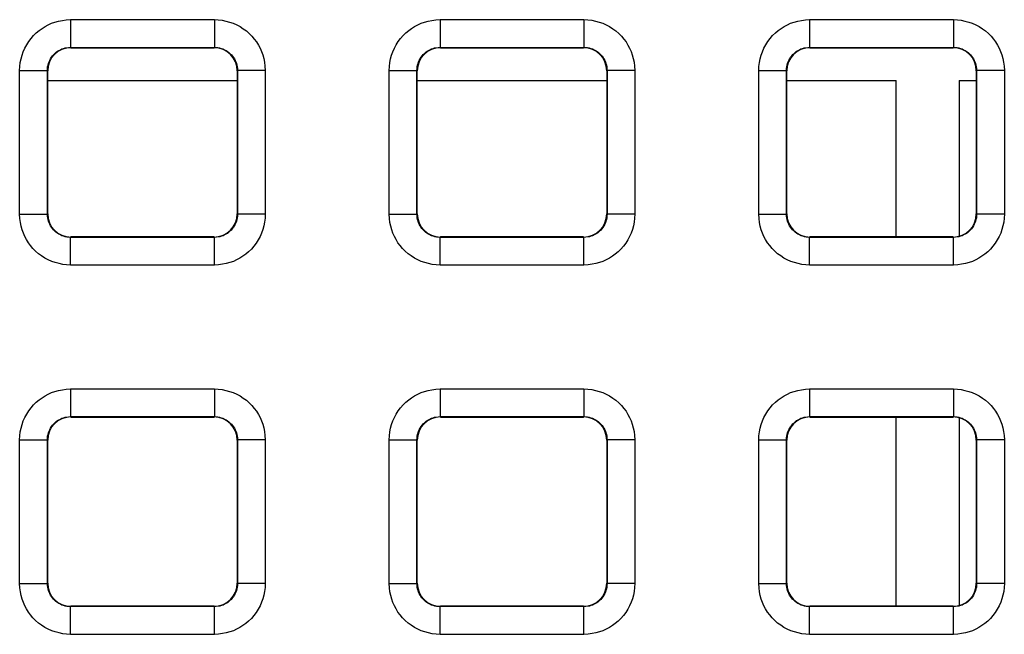
# Model space of a CAD drawing. Units: millimetres. Extents: x -151 to 82, y -216 to 219.
# Drawn here: x -27 to -17, y 90 to 97 of the extents above; entities that cross this region are included whole.
import ezdxf

# ---------------------------------------------------------------- set-up
doc = ezdxf.new("R2010")
doc.units = ezdxf.units.MM
doc.header["$LTSCALE"] = 16.335
doc.layers.add('RACCORDO', color=7, linetype='CONTINUOUS')

msp = doc.modelspace()

# ---------------------------------------------------------------- linework, layer by layer
at = {"layer": 'RACCORDO', "color": 250, "linetype": 'CONTINUOUS'}
for p, q in [((-26.779, 96.579), (-26.779, 96.279)), ((-26.779, 96.579), (-25.221, 96.579)), ((-25.221, 96.579), (-25.221, 96.279)), ((-22.779, 96.579), (-22.779, 96.279)), ((-22.779, 96.579), (-21.221, 96.579)), ((-21.221, 96.579), (-21.221, 96.279)), ((-18.779, 96.579), (-18.779, 96.279)), ((-18.779, 96.579), (-17.221, 96.579)), ((-17.221, 96.579), (-17.221, 96.279)), ((-26.775, 96.275), (-26.779, 96.279)), ((-26.779, 96.279), (-25.221, 96.279)), ((-25.225, 96.275), (-25.221, 96.279)), ((-22.775, 96.275), (-22.779, 96.279)), ((-22.779, 96.279), (-21.221, 96.279)), ((-21.225, 96.275), (-21.221, 96.279)), ((-18.775, 96.275), (-18.779, 96.279)), ((-18.779, 96.279), (-17.221, 96.279)), ((-17.225, 96.275), (-17.221, 96.279)), ((-27.329, 94.471), (-27.329, 96.029)), ((-27.329, 96.029), (-27.029, 96.029)), ((-27.029, 94.471), (-27.029, 96.029)), ((-27.025, 96.025), (-27.029, 96.029)), ((-24.975, 96.025), (-24.971, 96.029)), ((-24.971, 96.029), (-24.971, 94.471)), ((-24.671, 96.029), (-24.971, 96.029)), ((-24.671, 96.029), (-24.671, 94.471)), ((-23.329, 94.471), (-23.329, 96.029)), ((-23.329, 96.029), (-23.029, 96.029)), ((-23.029, 94.471), (-23.029, 96.029)), ((-23.025, 96.025), (-23.029, 96.029)), ((-20.975, 96.025), (-20.971, 96.029)), ((-20.971, 96.029), (-20.971, 94.471)), ((-20.671, 96.029), (-20.971, 96.029)), ((-20.671, 96.029), (-20.671, 94.471)), ((-19.329, 94.471), (-19.329, 96.029)), ((-19.329, 96.029), (-19.029, 96.029)), ((-19.029, 94.471), (-19.029, 96.029)), ((-19.025, 96.025), (-19.029, 96.029)), ((-16.975, 96.025), (-16.971, 96.029)), ((-16.971, 96.029), (-16.971, 94.471)), ((-16.671, 96.029), (-16.971, 96.029)), ((-16.671, 96.029), (-16.671, 94.471)), ((-27.025, 95.921), (-24.975, 95.921)), ((-23.025, 95.921), (-20.975, 95.921)), ((-19.025, 95.921), (-17.841, 95.921)), ((-17.841, 94.225), (-17.841, 95.921)), ((-17.159, 95.921), (-17.159, 94.234)), ((-17.159, 95.921), (-16.975, 95.921)), ((-27.329, 94.471), (-27.029, 94.471)), ((-27.025, 94.475), (-27.029, 94.471)), ((-24.975, 94.475), (-24.971, 94.471)), ((-24.671, 94.471), (-24.971, 94.471)), ((-23.329, 94.471), (-23.029, 94.471)), ((-23.025, 94.475), (-23.029, 94.471)), ((-20.975, 94.475), (-20.971, 94.471)), ((-20.671, 94.471), (-20.971, 94.471)), ((-19.329, 94.471), (-19.029, 94.471)), ((-19.025, 94.475), (-19.029, 94.471)), ((-16.975, 94.475), (-16.971, 94.471)), ((-16.671, 94.471), (-16.971, 94.471)), ((-26.775, 94.225), (-26.779, 94.221)), ((-26.779, 93.921), (-26.779, 94.221)), ((-25.221, 94.221), (-26.779, 94.221)), ((-25.225, 94.225), (-25.221, 94.221)), ((-25.221, 93.921), (-25.221, 94.221)), ((-22.775, 94.225), (-22.779, 94.221)), ((-22.779, 93.921), (-22.779, 94.221)), ((-21.221, 94.221), (-22.779, 94.221)), ((-21.225, 94.225), (-21.221, 94.221)), ((-21.221, 93.921), (-21.221, 94.221)), ((-18.775, 94.225), (-18.779, 94.221)), ((-18.779, 93.921), (-18.779, 94.221)), ((-17.221, 94.221), (-18.779, 94.221)), ((-17.225, 94.225), (-17.221, 94.221)), ((-17.221, 93.921), (-17.221, 94.221)), ((-25.221, 93.921), (-26.779, 93.921)), ((-21.221, 93.921), (-22.779, 93.921)), ((-17.221, 93.921), (-18.779, 93.921)), ((-26.779, 92.579), (-26.779, 92.279)), ((-26.779, 92.579), (-25.221, 92.579)), ((-25.221, 92.579), (-25.221, 92.279)), ((-22.779, 92.579), (-22.779, 92.279)), ((-22.779, 92.579), (-21.221, 92.579)), ((-21.221, 92.579), (-21.221, 92.279)), ((-18.779, 92.579), (-18.779, 92.279)), ((-18.779, 92.579), (-17.221, 92.579)), ((-17.221, 92.579), (-17.221, 92.279)), ((-26.775, 92.275), (-26.779, 92.279)), ((-26.779, 92.279), (-25.221, 92.279)), ((-25.225, 92.275), (-25.221, 92.279)), ((-22.775, 92.275), (-22.779, 92.279)), ((-22.779, 92.279), (-21.221, 92.279)), ((-21.225, 92.275), (-21.221, 92.279)), ((-18.775, 92.275), (-18.779, 92.279)), ((-18.779, 92.279), (-17.221, 92.279)), ((-17.841, 90.225), (-17.841, 92.275)), ((-17.225, 92.275), (-17.221, 92.279)), ((-17.159, 92.266), (-17.159, 90.234)), ((-27.329, 90.471), (-27.329, 92.029)), ((-27.329, 92.029), (-27.029, 92.029)), ((-27.029, 90.471), (-27.029, 92.029)), ((-27.025, 92.025), (-27.029, 92.029)), ((-24.975, 92.025), (-24.971, 92.029)), ((-24.971, 92.029), (-24.971, 90.471)), ((-24.671, 92.029), (-24.971, 92.029)), ((-24.671, 92.029), (-24.671, 90.471)), ((-23.329, 90.471), (-23.329, 92.029)), ((-23.329, 92.029), (-23.029, 92.029)), ((-23.029, 90.471), (-23.029, 92.029)), ((-23.025, 92.025), (-23.029, 92.029)), ((-20.975, 92.025), (-20.971, 92.029)), ((-20.971, 92.029), (-20.971, 90.471)), ((-20.671, 92.029), (-20.971, 92.029)), ((-20.671, 92.029), (-20.671, 90.471)), ((-19.329, 90.471), (-19.329, 92.029)), ((-19.329, 92.029), (-19.029, 92.029)), ((-19.029, 90.471), (-19.029, 92.029)), ((-19.025, 92.025), (-19.029, 92.029)), ((-16.975, 92.025), (-16.971, 92.029)), ((-16.971, 92.029), (-16.971, 90.471)), ((-16.671, 92.029), (-16.971, 92.029)), ((-16.671, 92.029), (-16.671, 90.471)), ((-27.329, 90.471), (-27.029, 90.471)), ((-27.025, 90.475), (-27.029, 90.471)), ((-24.975, 90.475), (-24.971, 90.471)), ((-24.671, 90.471), (-24.971, 90.471)), ((-23.329, 90.471), (-23.029, 90.471)), ((-23.025, 90.475), (-23.029, 90.471)), ((-20.975, 90.475), (-20.971, 90.471)), ((-20.671, 90.471), (-20.971, 90.471)), ((-19.329, 90.471), (-19.029, 90.471)), ((-19.025, 90.475), (-19.029, 90.471)), ((-16.975, 90.475), (-16.971, 90.471)), ((-16.671, 90.471), (-16.971, 90.471)), ((-26.775, 90.225), (-26.779, 90.221)), ((-26.779, 89.921), (-26.779, 90.221)), ((-25.221, 90.221), (-26.779, 90.221)), ((-25.225, 90.225), (-25.221, 90.221)), ((-25.221, 89.921), (-25.221, 90.221)), ((-22.775, 90.225), (-22.779, 90.221)), ((-22.779, 89.921), (-22.779, 90.221)), ((-21.221, 90.221), (-22.779, 90.221)), ((-21.225, 90.225), (-21.221, 90.221)), ((-21.221, 89.921), (-21.221, 90.221)), ((-18.775, 90.225), (-18.779, 90.221)), ((-18.779, 89.921), (-18.779, 90.221)), ((-17.221, 90.221), (-18.779, 90.221)), ((-17.225, 90.225), (-17.221, 90.221)), ((-17.221, 89.921), (-17.221, 90.221)), ((-25.221, 89.921), (-26.779, 89.921)), ((-21.221, 89.921), (-22.779, 89.921)), ((-17.221, 89.921), (-18.779, 89.921))]:
    msp.add_line(p, q, dxfattribs=at)
at = {"layer": 'RACCORDO', "color": 7, "linetype": 'CONTINUOUS'}
for p, q in [((-26.775, 96.275), (-25.225, 96.275)), ((-22.775, 96.275), (-21.225, 96.275)), ((-18.775, 96.275), (-17.225, 96.275)), ((-27.025, 94.475), (-27.025, 96.025)), ((-24.975, 96.025), (-24.975, 94.475)), ((-23.025, 94.475), (-23.025, 96.025)), ((-20.975, 96.025), (-20.975, 94.475)), ((-19.025, 94.475), (-19.025, 96.025)), ((-16.975, 96.025), (-16.975, 94.475)), ((-25.225, 94.225), (-26.775, 94.225)), ((-21.225, 94.225), (-22.775, 94.225)), ((-17.225, 94.225), (-18.775, 94.225)), ((-26.775, 92.275), (-25.225, 92.275)), ((-22.775, 92.275), (-21.225, 92.275)), ((-18.775, 92.275), (-17.225, 92.275)), ((-27.025, 90.475), (-27.025, 92.025)), ((-24.975, 92.025), (-24.975, 90.475)), ((-23.025, 90.475), (-23.025, 92.025)), ((-20.975, 92.025), (-20.975, 90.475)), ((-19.025, 90.475), (-19.025, 92.025)), ((-16.975, 92.025), (-16.975, 90.475)), ((-25.225, 90.225), (-26.775, 90.225)), ((-21.225, 90.225), (-22.775, 90.225)), ((-17.225, 90.225), (-18.775, 90.225))]:
    msp.add_line(p, q, dxfattribs=at)
at = {"layer": 'RACCORDO', "color": 250, "linetype": 'CONTINUOUS'}
for points in [[(-27.329, 96.029), (-27.327, 96.071), (-27.322, 96.113), (-27.314, 96.153), (-27.303, 96.193), (-27.29, 96.232), (-27.273, 96.27), (-27.253, 96.306), (-27.231, 96.342), (-27.206, 96.375), (-27.179, 96.406), (-27.149, 96.435), (-27.118, 96.461), (-27.087, 96.484), (-27.054, 96.505), (-27.019, 96.523), (-26.984, 96.539), (-26.947, 96.552), (-26.908, 96.563), (-26.867, 96.571), (-26.824, 96.576), (-26.779, 96.579)], [(-25.221, 96.579), (-25.179, 96.577), (-25.137, 96.572), (-25.097, 96.564), (-25.057, 96.553), (-25.018, 96.54), (-24.98, 96.523), (-24.944, 96.503), (-24.908, 96.481), (-24.875, 96.456), (-24.844, 96.429), (-24.815, 96.399), (-24.789, 96.368), (-24.766, 96.337), (-24.745, 96.304), (-24.727, 96.269), (-24.711, 96.234), (-24.698, 96.197), (-24.687, 96.158), (-24.679, 96.117), (-24.674, 96.074), (-24.671, 96.029)], [(-23.329, 96.029), (-23.327, 96.071), (-23.322, 96.113), (-23.314, 96.153), (-23.303, 96.193), (-23.29, 96.232), (-23.273, 96.27), (-23.253, 96.306), (-23.231, 96.342), (-23.206, 96.375), (-23.179, 96.406), (-23.149, 96.435), (-23.118, 96.461), (-23.087, 96.484), (-23.054, 96.505), (-23.019, 96.523), (-22.984, 96.539), (-22.947, 96.552), (-22.908, 96.563), (-22.867, 96.571), (-22.824, 96.576), (-22.779, 96.579)], [(-21.221, 96.579), (-21.179, 96.577), (-21.137, 96.572), (-21.097, 96.564), (-21.057, 96.553), (-21.018, 96.54), (-20.98, 96.523), (-20.944, 96.503), (-20.908, 96.481), (-20.875, 96.456), (-20.844, 96.429), (-20.815, 96.399), (-20.789, 96.368), (-20.766, 96.337), (-20.745, 96.304), (-20.727, 96.269), (-20.711, 96.234), (-20.698, 96.197), (-20.687, 96.158), (-20.679, 96.117), (-20.674, 96.074), (-20.671, 96.029)], [(-19.329, 96.029), (-19.327, 96.071), (-19.322, 96.113), (-19.314, 96.153), (-19.303, 96.193), (-19.29, 96.232), (-19.273, 96.27), (-19.253, 96.306), (-19.231, 96.342), (-19.206, 96.375), (-19.179, 96.406), (-19.149, 96.435), (-19.118, 96.461), (-19.087, 96.484), (-19.054, 96.505), (-19.019, 96.523), (-18.984, 96.539), (-18.947, 96.552), (-18.908, 96.563), (-18.867, 96.571), (-18.824, 96.576), (-18.779, 96.579)], [(-17.221, 96.579), (-17.179, 96.577), (-17.137, 96.572), (-17.097, 96.564), (-17.057, 96.553), (-17.018, 96.54), (-16.98, 96.523), (-16.944, 96.503), (-16.908, 96.481), (-16.875, 96.456), (-16.844, 96.429), (-16.815, 96.399), (-16.789, 96.368), (-16.766, 96.337), (-16.745, 96.304), (-16.727, 96.269), (-16.711, 96.234), (-16.698, 96.197), (-16.687, 96.158), (-16.679, 96.117), (-16.674, 96.074), (-16.671, 96.029)], [(-27.029, 96.029), (-27.028, 96.048), (-27.026, 96.067), (-27.022, 96.085), (-27.017, 96.103), (-27.011, 96.121), (-27.003, 96.138), (-26.994, 96.155), (-26.984, 96.171), (-26.973, 96.186), (-26.96, 96.2), (-26.947, 96.213), (-26.933, 96.225), (-26.919, 96.236), (-26.904, 96.245), (-26.888, 96.253), (-26.872, 96.261), (-26.855, 96.267), (-26.838, 96.272), (-26.819, 96.275), (-26.799, 96.278), (-26.779, 96.279)], [(-25.221, 96.279), (-25.202, 96.278), (-25.183, 96.276), (-25.165, 96.272), (-25.147, 96.267), (-25.129, 96.261), (-25.112, 96.253), (-25.095, 96.244), (-25.079, 96.234), (-25.064, 96.223), (-25.05, 96.21), (-25.037, 96.197), (-25.025, 96.183), (-25.014, 96.169), (-25.005, 96.154), (-24.997, 96.138), (-24.989, 96.122), (-24.983, 96.105), (-24.978, 96.088), (-24.975, 96.069), (-24.972, 96.049), (-24.971, 96.029)], [(-23.029, 96.029), (-23.028, 96.048), (-23.026, 96.067), (-23.022, 96.085), (-23.017, 96.103), (-23.011, 96.121), (-23.003, 96.138), (-22.994, 96.155), (-22.984, 96.171), (-22.973, 96.186), (-22.96, 96.2), (-22.947, 96.213), (-22.933, 96.225), (-22.919, 96.236), (-22.904, 96.245), (-22.888, 96.253), (-22.872, 96.261), (-22.855, 96.267), (-22.838, 96.272), (-22.819, 96.275), (-22.799, 96.278), (-22.779, 96.279)], [(-21.221, 96.279), (-21.202, 96.278), (-21.183, 96.276), (-21.165, 96.272), (-21.147, 96.267), (-21.129, 96.261), (-21.112, 96.253), (-21.095, 96.244), (-21.079, 96.234), (-21.064, 96.223), (-21.05, 96.21), (-21.037, 96.197), (-21.025, 96.183), (-21.014, 96.169), (-21.005, 96.154), (-20.997, 96.138), (-20.989, 96.122), (-20.983, 96.105), (-20.978, 96.088), (-20.975, 96.069), (-20.972, 96.049), (-20.971, 96.029)], [(-19.029, 96.029), (-19.028, 96.048), (-19.026, 96.067), (-19.022, 96.085), (-19.017, 96.103), (-19.011, 96.121), (-19.003, 96.138), (-18.994, 96.155), (-18.984, 96.171), (-18.973, 96.186), (-18.96, 96.2), (-18.947, 96.213), (-18.933, 96.225), (-18.919, 96.236), (-18.904, 96.245), (-18.888, 96.253), (-18.872, 96.261), (-18.855, 96.267), (-18.838, 96.272), (-18.819, 96.275), (-18.799, 96.278), (-18.779, 96.279)], [(-17.221, 96.279), (-17.202, 96.278), (-17.183, 96.276), (-17.165, 96.272), (-17.147, 96.267), (-17.129, 96.261), (-17.112, 96.253), (-17.095, 96.244), (-17.079, 96.234), (-17.064, 96.223), (-17.05, 96.21), (-17.037, 96.197), (-17.025, 96.183), (-17.014, 96.169), (-17.005, 96.154), (-16.997, 96.138), (-16.989, 96.122), (-16.983, 96.105), (-16.978, 96.088), (-16.975, 96.069), (-16.972, 96.049), (-16.971, 96.029)], [(-26.779, 93.921), (-26.821, 93.923), (-26.863, 93.928), (-26.903, 93.936), (-26.943, 93.947), (-26.982, 93.96), (-27.02, 93.977), (-27.056, 93.997), (-27.092, 94.019), (-27.125, 94.044), (-27.156, 94.071), (-27.185, 94.101), (-27.211, 94.132), (-27.234, 94.163), (-27.255, 94.196), (-27.273, 94.231), (-27.289, 94.266), (-27.302, 94.303), (-27.313, 94.342), (-27.321, 94.383), (-27.326, 94.426), (-27.329, 94.471)], [(-26.779, 94.221), (-26.798, 94.222), (-26.817, 94.224), (-26.835, 94.228), (-26.853, 94.233), (-26.871, 94.239), (-26.888, 94.247), (-26.905, 94.256), (-26.921, 94.266), (-26.936, 94.277), (-26.95, 94.29), (-26.963, 94.303), (-26.975, 94.317), (-26.986, 94.331), (-26.995, 94.346), (-27.003, 94.362), (-27.011, 94.378), (-27.017, 94.395), (-27.022, 94.412), (-27.025, 94.431), (-27.028, 94.451), (-27.029, 94.471)], [(-24.971, 94.471), (-24.972, 94.452), (-24.974, 94.433), (-24.978, 94.415), (-24.983, 94.397), (-24.989, 94.379), (-24.997, 94.362), (-25.006, 94.345), (-25.016, 94.329), (-25.027, 94.314), (-25.04, 94.3), (-25.053, 94.287), (-25.067, 94.275), (-25.081, 94.264), (-25.096, 94.255), (-25.112, 94.247), (-25.128, 94.239), (-25.145, 94.233), (-25.162, 94.228), (-25.181, 94.225), (-25.201, 94.222), (-25.221, 94.221)], [(-24.671, 94.471), (-24.673, 94.429), (-24.678, 94.387), (-24.686, 94.347), (-24.697, 94.307), (-24.71, 94.268), (-24.727, 94.23), (-24.747, 94.194), (-24.769, 94.158), (-24.794, 94.125), (-24.821, 94.094), (-24.851, 94.065), (-24.882, 94.039), (-24.913, 94.016), (-24.946, 93.995), (-24.981, 93.977), (-25.016, 93.961), (-25.053, 93.948), (-25.092, 93.937), (-25.133, 93.929), (-25.176, 93.924), (-25.221, 93.921)], [(-22.779, 93.921), (-22.821, 93.923), (-22.863, 93.928), (-22.903, 93.936), (-22.943, 93.947), (-22.982, 93.96), (-23.02, 93.977), (-23.056, 93.997), (-23.092, 94.019), (-23.125, 94.044), (-23.156, 94.071), (-23.185, 94.101), (-23.211, 94.132), (-23.234, 94.163), (-23.255, 94.196), (-23.273, 94.231), (-23.289, 94.266), (-23.302, 94.303), (-23.313, 94.342), (-23.321, 94.383), (-23.326, 94.426), (-23.329, 94.471)], [(-22.779, 94.221), (-22.798, 94.222), (-22.817, 94.224), (-22.835, 94.228), (-22.853, 94.233), (-22.871, 94.239), (-22.888, 94.247), (-22.905, 94.256), (-22.921, 94.266), (-22.936, 94.277), (-22.95, 94.29), (-22.963, 94.303), (-22.975, 94.317), (-22.986, 94.331), (-22.995, 94.346), (-23.003, 94.362), (-23.011, 94.378), (-23.017, 94.395), (-23.022, 94.412), (-23.025, 94.431), (-23.028, 94.451), (-23.029, 94.471)], [(-20.971, 94.471), (-20.972, 94.452), (-20.974, 94.433), (-20.978, 94.415), (-20.983, 94.397), (-20.989, 94.379), (-20.997, 94.362), (-21.006, 94.345), (-21.016, 94.329), (-21.027, 94.314), (-21.04, 94.3), (-21.053, 94.287), (-21.067, 94.275), (-21.081, 94.264), (-21.096, 94.255), (-21.112, 94.247), (-21.128, 94.239), (-21.145, 94.233), (-21.162, 94.228), (-21.181, 94.225), (-21.201, 94.222), (-21.221, 94.221)], [(-20.671, 94.471), (-20.673, 94.429), (-20.678, 94.387), (-20.686, 94.347), (-20.697, 94.307), (-20.71, 94.268), (-20.727, 94.23), (-20.747, 94.194), (-20.769, 94.158), (-20.794, 94.125), (-20.821, 94.094), (-20.851, 94.065), (-20.882, 94.039), (-20.913, 94.016), (-20.946, 93.995), (-20.981, 93.977), (-21.016, 93.961), (-21.053, 93.948), (-21.092, 93.937), (-21.133, 93.929), (-21.176, 93.924), (-21.221, 93.921)], [(-18.779, 93.921), (-18.821, 93.923), (-18.863, 93.928), (-18.903, 93.936), (-18.943, 93.947), (-18.982, 93.96), (-19.02, 93.977), (-19.056, 93.997), (-19.092, 94.019), (-19.125, 94.044), (-19.156, 94.071), (-19.185, 94.101), (-19.211, 94.132), (-19.234, 94.163), (-19.255, 94.196), (-19.273, 94.231), (-19.289, 94.266), (-19.302, 94.303), (-19.313, 94.342), (-19.321, 94.383), (-19.326, 94.426), (-19.329, 94.471)], [(-18.779, 94.221), (-18.798, 94.222), (-18.817, 94.224), (-18.835, 94.228), (-18.853, 94.233), (-18.871, 94.239), (-18.888, 94.247), (-18.905, 94.256), (-18.921, 94.266), (-18.936, 94.277), (-18.95, 94.29), (-18.963, 94.303), (-18.975, 94.317), (-18.986, 94.331), (-18.995, 94.346), (-19.003, 94.362), (-19.011, 94.378), (-19.017, 94.395), (-19.022, 94.412), (-19.025, 94.431), (-19.028, 94.451), (-19.029, 94.471)], [(-16.971, 94.471), (-16.972, 94.452), (-16.974, 94.433), (-16.978, 94.415), (-16.983, 94.397), (-16.989, 94.379), (-16.997, 94.362), (-17.006, 94.345), (-17.016, 94.329), (-17.027, 94.314), (-17.04, 94.3), (-17.053, 94.287), (-17.067, 94.275), (-17.081, 94.264), (-17.096, 94.255), (-17.112, 94.247), (-17.128, 94.239), (-17.145, 94.233), (-17.162, 94.228), (-17.181, 94.225), (-17.201, 94.222), (-17.221, 94.221)], [(-16.671, 94.471), (-16.673, 94.429), (-16.678, 94.387), (-16.686, 94.347), (-16.697, 94.307), (-16.71, 94.268), (-16.727, 94.23), (-16.747, 94.194), (-16.769, 94.158), (-16.794, 94.125), (-16.821, 94.094), (-16.851, 94.065), (-16.882, 94.039), (-16.913, 94.016), (-16.946, 93.995), (-16.981, 93.977), (-17.016, 93.961), (-17.053, 93.948), (-17.092, 93.937), (-17.133, 93.929), (-17.176, 93.924), (-17.221, 93.921)], [(-27.329, 92.029), (-27.327, 92.071), (-27.322, 92.113), (-27.314, 92.153), (-27.303, 92.193), (-27.29, 92.232), (-27.273, 92.27), (-27.253, 92.306), (-27.231, 92.342), (-27.206, 92.375), (-27.179, 92.406), (-27.149, 92.435), (-27.118, 92.461), (-27.087, 92.484), (-27.054, 92.505), (-27.019, 92.523), (-26.984, 92.539), (-26.947, 92.552), (-26.908, 92.563), (-26.867, 92.571), (-26.824, 92.576), (-26.779, 92.579)], [(-25.221, 92.579), (-25.179, 92.577), (-25.137, 92.572), (-25.097, 92.564), (-25.057, 92.553), (-25.018, 92.54), (-24.98, 92.523), (-24.944, 92.503), (-24.908, 92.481), (-24.875, 92.456), (-24.844, 92.429), (-24.815, 92.399), (-24.789, 92.368), (-24.766, 92.337), (-24.745, 92.304), (-24.727, 92.269), (-24.711, 92.234), (-24.698, 92.197), (-24.687, 92.158), (-24.679, 92.117), (-24.674, 92.074), (-24.671, 92.029)], [(-23.329, 92.029), (-23.327, 92.071), (-23.322, 92.113), (-23.314, 92.153), (-23.303, 92.193), (-23.29, 92.232), (-23.273, 92.27), (-23.253, 92.306), (-23.231, 92.342), (-23.206, 92.375), (-23.179, 92.406), (-23.149, 92.435), (-23.118, 92.461), (-23.087, 92.484), (-23.054, 92.505), (-23.019, 92.523), (-22.984, 92.539), (-22.947, 92.552), (-22.908, 92.563), (-22.867, 92.571), (-22.824, 92.576), (-22.779, 92.579)], [(-21.221, 92.579), (-21.179, 92.577), (-21.137, 92.572), (-21.097, 92.564), (-21.057, 92.553), (-21.018, 92.54), (-20.98, 92.523), (-20.944, 92.503), (-20.908, 92.481), (-20.875, 92.456), (-20.844, 92.429), (-20.815, 92.399), (-20.789, 92.368), (-20.766, 92.337), (-20.745, 92.304), (-20.727, 92.269), (-20.711, 92.234), (-20.698, 92.197), (-20.687, 92.158), (-20.679, 92.117), (-20.674, 92.074), (-20.671, 92.029)], [(-19.329, 92.029), (-19.327, 92.071), (-19.322, 92.113), (-19.314, 92.153), (-19.303, 92.193), (-19.29, 92.232), (-19.273, 92.27), (-19.253, 92.306), (-19.231, 92.342), (-19.206, 92.375), (-19.179, 92.406), (-19.149, 92.435), (-19.118, 92.461), (-19.087, 92.484), (-19.054, 92.505), (-19.019, 92.523), (-18.984, 92.539), (-18.947, 92.552), (-18.908, 92.563), (-18.867, 92.571), (-18.824, 92.576), (-18.779, 92.579)], [(-17.221, 92.579), (-17.179, 92.577), (-17.137, 92.572), (-17.097, 92.564), (-17.057, 92.553), (-17.018, 92.54), (-16.98, 92.523), (-16.944, 92.503), (-16.908, 92.481), (-16.875, 92.456), (-16.844, 92.429), (-16.815, 92.399), (-16.789, 92.368), (-16.766, 92.337), (-16.745, 92.304), (-16.727, 92.269), (-16.711, 92.234), (-16.698, 92.197), (-16.687, 92.158), (-16.679, 92.117), (-16.674, 92.074), (-16.671, 92.029)], [(-27.029, 92.029), (-27.028, 92.048), (-27.026, 92.067), (-27.022, 92.085), (-27.017, 92.103), (-27.011, 92.121), (-27.003, 92.138), (-26.994, 92.155), (-26.984, 92.171), (-26.973, 92.186), (-26.96, 92.2), (-26.947, 92.213), (-26.933, 92.225), (-26.919, 92.236), (-26.904, 92.245), (-26.888, 92.253), (-26.872, 92.261), (-26.855, 92.267), (-26.838, 92.272), (-26.819, 92.275), (-26.799, 92.278), (-26.779, 92.279)], [(-25.221, 92.279), (-25.202, 92.278), (-25.183, 92.276), (-25.165, 92.272), (-25.147, 92.267), (-25.129, 92.261), (-25.112, 92.253), (-25.095, 92.244), (-25.079, 92.234), (-25.064, 92.223), (-25.05, 92.21), (-25.037, 92.197), (-25.025, 92.183), (-25.014, 92.169), (-25.005, 92.154), (-24.997, 92.138), (-24.989, 92.122), (-24.983, 92.105), (-24.978, 92.088), (-24.975, 92.069), (-24.972, 92.049), (-24.971, 92.029)], [(-23.029, 92.029), (-23.028, 92.048), (-23.026, 92.067), (-23.022, 92.085), (-23.017, 92.103), (-23.011, 92.121), (-23.003, 92.138), (-22.994, 92.155), (-22.984, 92.171), (-22.973, 92.186), (-22.96, 92.2), (-22.947, 92.213), (-22.933, 92.225), (-22.919, 92.236), (-22.904, 92.245), (-22.888, 92.253), (-22.872, 92.261), (-22.855, 92.267), (-22.838, 92.272), (-22.819, 92.275), (-22.799, 92.278), (-22.779, 92.279)], [(-21.221, 92.279), (-21.202, 92.278), (-21.183, 92.276), (-21.165, 92.272), (-21.147, 92.267), (-21.129, 92.261), (-21.112, 92.253), (-21.095, 92.244), (-21.079, 92.234), (-21.064, 92.223), (-21.05, 92.21), (-21.037, 92.197), (-21.025, 92.183), (-21.014, 92.169), (-21.005, 92.154), (-20.997, 92.138), (-20.989, 92.122), (-20.983, 92.105), (-20.978, 92.088), (-20.975, 92.069), (-20.972, 92.049), (-20.971, 92.029)], [(-19.029, 92.029), (-19.028, 92.048), (-19.026, 92.067), (-19.022, 92.085), (-19.017, 92.103), (-19.011, 92.121), (-19.003, 92.138), (-18.994, 92.155), (-18.984, 92.171), (-18.973, 92.186), (-18.96, 92.2), (-18.947, 92.213), (-18.933, 92.225), (-18.919, 92.236), (-18.904, 92.245), (-18.888, 92.253), (-18.872, 92.261), (-18.855, 92.267), (-18.838, 92.272), (-18.819, 92.275), (-18.799, 92.278), (-18.779, 92.279)], [(-17.221, 92.279), (-17.202, 92.278), (-17.183, 92.276), (-17.165, 92.272), (-17.147, 92.267), (-17.129, 92.261), (-17.112, 92.253), (-17.095, 92.244), (-17.079, 92.234), (-17.064, 92.223), (-17.05, 92.21), (-17.037, 92.197), (-17.025, 92.183), (-17.014, 92.169), (-17.005, 92.154), (-16.997, 92.138), (-16.989, 92.122), (-16.983, 92.105), (-16.978, 92.088), (-16.975, 92.069), (-16.972, 92.049), (-16.971, 92.029)], [(-26.779, 89.921), (-26.821, 89.923), (-26.863, 89.928), (-26.903, 89.936), (-26.943, 89.947), (-26.982, 89.96), (-27.02, 89.977), (-27.056, 89.997), (-27.092, 90.019), (-27.125, 90.044), (-27.156, 90.071), (-27.185, 90.101), (-27.211, 90.132), (-27.234, 90.163), (-27.255, 90.196), (-27.273, 90.231), (-27.289, 90.266), (-27.302, 90.303), (-27.313, 90.342), (-27.321, 90.383), (-27.326, 90.426), (-27.329, 90.471)], [(-26.779, 90.221), (-26.798, 90.222), (-26.817, 90.224), (-26.835, 90.228), (-26.853, 90.233), (-26.871, 90.239), (-26.888, 90.247), (-26.905, 90.256), (-26.921, 90.266), (-26.936, 90.277), (-26.95, 90.29), (-26.963, 90.303), (-26.975, 90.317), (-26.986, 90.331), (-26.995, 90.346), (-27.003, 90.362), (-27.011, 90.378), (-27.017, 90.395), (-27.022, 90.412), (-27.025, 90.431), (-27.028, 90.451), (-27.029, 90.471)], [(-24.971, 90.471), (-24.972, 90.452), (-24.974, 90.433), (-24.978, 90.415), (-24.983, 90.397), (-24.989, 90.379), (-24.997, 90.362), (-25.006, 90.345), (-25.016, 90.329), (-25.027, 90.314), (-25.04, 90.3), (-25.053, 90.287), (-25.067, 90.275), (-25.081, 90.264), (-25.096, 90.255), (-25.112, 90.247), (-25.128, 90.239), (-25.145, 90.233), (-25.162, 90.228), (-25.181, 90.225), (-25.201, 90.222), (-25.221, 90.221)], [(-24.671, 90.471), (-24.673, 90.429), (-24.678, 90.387), (-24.686, 90.347), (-24.697, 90.307), (-24.71, 90.268), (-24.727, 90.23), (-24.747, 90.194), (-24.769, 90.158), (-24.794, 90.125), (-24.821, 90.094), (-24.851, 90.065), (-24.882, 90.039), (-24.913, 90.016), (-24.946, 89.995), (-24.981, 89.977), (-25.016, 89.961), (-25.053, 89.948), (-25.092, 89.937), (-25.133, 89.929), (-25.176, 89.924), (-25.221, 89.921)], [(-22.779, 89.921), (-22.821, 89.923), (-22.863, 89.928), (-22.903, 89.936), (-22.943, 89.947), (-22.982, 89.96), (-23.02, 89.977), (-23.056, 89.997), (-23.092, 90.019), (-23.125, 90.044), (-23.156, 90.071), (-23.185, 90.101), (-23.211, 90.132), (-23.234, 90.163), (-23.255, 90.196), (-23.273, 90.231), (-23.289, 90.266), (-23.302, 90.303), (-23.313, 90.342), (-23.321, 90.383), (-23.326, 90.426), (-23.329, 90.471)], [(-22.779, 90.221), (-22.798, 90.222), (-22.817, 90.224), (-22.835, 90.228), (-22.853, 90.233), (-22.871, 90.239), (-22.888, 90.247), (-22.905, 90.256), (-22.921, 90.266), (-22.936, 90.277), (-22.95, 90.29), (-22.963, 90.303), (-22.975, 90.317), (-22.986, 90.331), (-22.995, 90.346), (-23.003, 90.362), (-23.011, 90.378), (-23.017, 90.395), (-23.022, 90.412), (-23.025, 90.431), (-23.028, 90.451), (-23.029, 90.471)], [(-20.971, 90.471), (-20.972, 90.452), (-20.974, 90.433), (-20.978, 90.415), (-20.983, 90.397), (-20.989, 90.379), (-20.997, 90.362), (-21.006, 90.345), (-21.016, 90.329), (-21.027, 90.314), (-21.04, 90.3), (-21.053, 90.287), (-21.067, 90.275), (-21.081, 90.264), (-21.096, 90.255), (-21.112, 90.247), (-21.128, 90.239), (-21.145, 90.233), (-21.162, 90.228), (-21.181, 90.225), (-21.201, 90.222), (-21.221, 90.221)], [(-20.671, 90.471), (-20.673, 90.429), (-20.678, 90.387), (-20.686, 90.347), (-20.697, 90.307), (-20.71, 90.268), (-20.727, 90.23), (-20.747, 90.194), (-20.769, 90.158), (-20.794, 90.125), (-20.821, 90.094), (-20.851, 90.065), (-20.882, 90.039), (-20.913, 90.016), (-20.946, 89.995), (-20.981, 89.977), (-21.016, 89.961), (-21.053, 89.948), (-21.092, 89.937), (-21.133, 89.929), (-21.176, 89.924), (-21.221, 89.921)], [(-18.779, 89.921), (-18.821, 89.923), (-18.863, 89.928), (-18.903, 89.936), (-18.943, 89.947), (-18.982, 89.96), (-19.02, 89.977), (-19.056, 89.997), (-19.092, 90.019), (-19.125, 90.044), (-19.156, 90.071), (-19.185, 90.101), (-19.211, 90.132), (-19.234, 90.163), (-19.255, 90.196), (-19.273, 90.231), (-19.289, 90.266), (-19.302, 90.303), (-19.313, 90.342), (-19.321, 90.383), (-19.326, 90.426), (-19.329, 90.471)], [(-18.779, 90.221), (-18.798, 90.222), (-18.817, 90.224), (-18.835, 90.228), (-18.853, 90.233), (-18.871, 90.239), (-18.888, 90.247), (-18.905, 90.256), (-18.921, 90.266), (-18.936, 90.277), (-18.95, 90.29), (-18.963, 90.303), (-18.975, 90.317), (-18.986, 90.331), (-18.995, 90.346), (-19.003, 90.362), (-19.011, 90.378), (-19.017, 90.395), (-19.022, 90.412), (-19.025, 90.431), (-19.028, 90.451), (-19.029, 90.471)], [(-16.971, 90.471), (-16.972, 90.452), (-16.974, 90.433), (-16.978, 90.415), (-16.983, 90.397), (-16.989, 90.379), (-16.997, 90.362), (-17.006, 90.345), (-17.016, 90.329), (-17.027, 90.314), (-17.04, 90.3), (-17.053, 90.287), (-17.067, 90.275), (-17.081, 90.264), (-17.096, 90.255), (-17.112, 90.247), (-17.128, 90.239), (-17.145, 90.233), (-17.162, 90.228), (-17.181, 90.225), (-17.201, 90.222), (-17.221, 90.221)], [(-16.671, 90.471), (-16.673, 90.429), (-16.678, 90.387), (-16.686, 90.347), (-16.697, 90.307), (-16.71, 90.268), (-16.727, 90.23), (-16.747, 90.194), (-16.769, 90.158), (-16.794, 90.125), (-16.821, 90.094), (-16.851, 90.065), (-16.882, 90.039), (-16.913, 90.016), (-16.946, 89.995), (-16.981, 89.977), (-17.016, 89.961), (-17.053, 89.948), (-17.092, 89.937), (-17.133, 89.929), (-17.176, 89.924), (-17.221, 89.921)]]:
    msp.add_lwpolyline(points, dxfattribs=at)
at = {"layer": 'RACCORDO', "color": 7, "linetype": 'CONTINUOUS'}
for centre, major_axis in [((-26.775, 96.025), (-0.177, 0.177)), ((-25.225, 96.025), (0.177, 0.177)), ((-22.775, 96.025), (-0.177, 0.177)), ((-21.225, 96.025), (0.177, 0.177)), ((-18.775, 96.025), (-0.177, 0.177)), ((-17.225, 96.025), (0.177, 0.177)), ((-26.775, 94.475), (-0.177, -0.177)), ((-25.225, 94.475), (0.177, -0.177)), ((-22.775, 94.475), (-0.177, -0.177)), ((-21.225, 94.475), (0.177, -0.177)), ((-18.775, 94.475), (-0.177, -0.177)), ((-17.225, 94.475), (0.177, -0.177)), ((-26.775, 92.025), (-0.177, 0.177)), ((-25.225, 92.025), (0.177, 0.177)), ((-22.775, 92.025), (-0.177, 0.177)), ((-21.225, 92.025), (0.177, 0.177)), ((-18.775, 92.025), (-0.177, 0.177)), ((-17.225, 92.025), (0.177, 0.177)), ((-26.775, 90.475), (-0.177, -0.177)), ((-25.225, 90.475), (0.177, -0.177)), ((-22.775, 90.475), (-0.177, -0.177)), ((-21.225, 90.475), (0.177, -0.177)), ((-18.775, 90.475), (-0.177, -0.177)), ((-17.225, 90.475), (0.177, -0.177))]:
    msp.add_ellipse(centre, major_axis=major_axis, ratio=0.999695, start_param=-0.785246, end_param=0.785246, dxfattribs=at)

doc.saveas('drawing.dxf')
